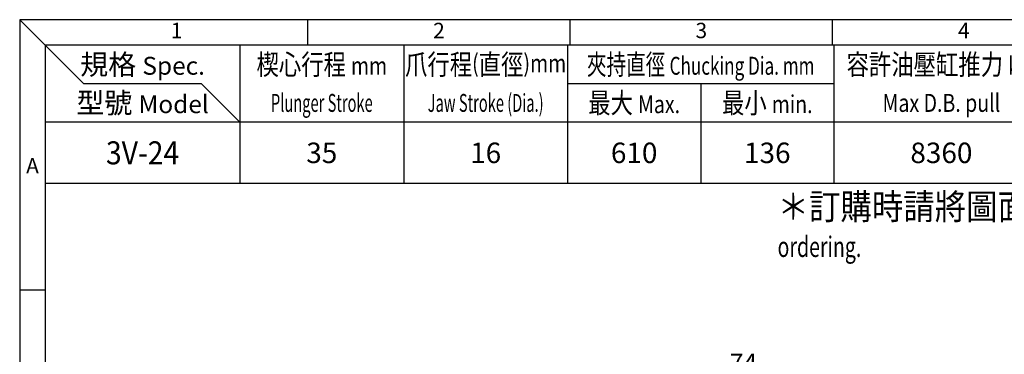
# Model space of a CAD drawing. Units: millimetres. Extents: x -20 to 1660, y -24 to 1168.
# Drawn here: x -20 to 749, y 907 to 1168 of the extents above; entities that cross this region are included whole.
import ezdxf
from ezdxf.enums import TextEntityAlignment as Align

# ---------------------------------------------------------------- set-up
doc = ezdxf.new("R2010")
doc.units = ezdxf.units.MM
doc.header["$LTSCALE"] = 4
doc.layers.add('AM_5', color=3, linetype='Continuous', lineweight=25)
doc.layers.add('遮蔽用', color=255, linetype='Continuous', lineweight=211)
doc.layers.add('BORDER', color=7, linetype='Continuous')
doc.layers.add('DRAW', color=7, linetype='Continuous')
doc.styles.get("Standard").update_dxf_attribs({"font": 'romans.shx', "bigfont": 'CHINESET.SHX'})
doc.dimstyles.new('AM_ISO$0', dxfattribs={"dimtxt": 3.5, "dimasz": 2.5, "dimexe": 1.3, "dimexo": 1, "dimgap": 1.5, "dimtad": 1, "dimdec": 3, "dimdsep": 46, "dimtxsty": 'Standard', "dimcen": 0, "dimclrd": 2, "dimclre": 2, "dimclrt": 1, "dimaunit": 1, "dimadec": 3, "dimazin": 2, "dimtfac": 0.65, "dimtdec": 3, "dimtix": 1, "dimtmove": 0, "dimatfit": 3, "dimfxl": 0, "dimlwd": -1, "dimlwe": -1, "dimarcsym": 0})

# ---------------------------------------------------------------- blocks, each defined once
blk = doc.blocks.new('A3')
at = {"layer": 'BORDER', "color": 2}
for p, q in [((415, 292), (-5, 292)), ((-5, 292), (-5, 0)), ((0, 287), (-5, 292)), ((51.25, 287), (51.25, 292)), ((102.5, 287), (102.5, 292)), ((153.75, 287), (153.75, 292)), ((0, 239.16), (-5, 239.16))]:
    blk.add_line(p, q, dxfattribs=at)
at = {"layer": 'BORDER'}
for p, q in [((410, 287), (0, 287)), ((0, 287), (0, 0))]:
    blk.add_line(p, q, dxfattribs=at)
at = {"layer": 'BORDER', "color": 1, "char_height": 3, "attachment_point": 5}
for s, insert, width in [('1', (25.62, 289.5), 51.25), ('2', (76.88, 289.5), 51.25), ('3', (128.12, 289.5), 51.25), ('4', (179.38, 289.5), 51.25), ('A', (-2.5, 263.08), 5)]:
    blk.add_mtext(s, dxfattribs=dict(at, insert=insert, width=width))
blk = doc.blocks.new('AG-A3(夾頭)標題欄')
at = {"layer": 'BORDER', "color": 2}
for p, q in [((-410, 287), (-402.5, 279.5)), ((-372, 287), (-372, 260)), ((-340, 287), (-340, 260)), ((-308, 287), (-308, 260)), ((-256, 287), (-256, 260)), ((-379.5, 279.5), (-402.5, 279.5)), ((-379.5, 279.5), (-372, 272)), ((-256, 279.5), (-308, 279.5)), ((-282, 279.5), (-282, 260)), ((-80, 272), (-410, 272))]:
    blk.add_line(p, q, dxfattribs=at)
at = {"layer": 'BORDER'}
blk.add_line((-80, 260), (-410, 260), dxfattribs=at)
at = {"layer": 'BORDER', "color": 3, "attachment_point": 5}
for s, insert, char_height, width in [('{\\H1.3333x;規格 \\H0.875x;Spec.}', (-391, 283.25), 3, 38), ('{\\H1.3333x;\\W0.8;楔心行程 \\H0.875x;mm}', (-356, 283.25), 3, 32), ('{\\H1.3333x;\\W0.8;爪行程\\H0.875x;(\\H1.1429x;直徑\\H0.875x;)mm}', (-324, 283.25), 3, 32), ('{\\H1.3333x;\\W0.7;夾持直徑 \\H0.875x;Chucking Dia. mm}', (-282, 283.25), 3, 52), ('{\\H1.3333x;\\W0.8;容許油壓缸推力 \\H0.875x;kgf}', (-235, 283.25), 3, 42), ('{\\H1.3333x;型號 \\H0.875x;Model}', (-391, 275.75), 3, 38), ('{\\W0.6;Plunger Stroke}', (-356, 275.75), 3.5, 32), ('{\\W0.6;Jaw Stroke (Dia.)}', (-324, 275.75), 3.5, 32), ('{\\H1.3333x;\\W0.8;最大 \\H0.875x;Max.}', (-295, 275.75), 3, 26), ('{\\H1.3333x;\\W0.8;最小 \\H0.875x;min.}', (-269, 275.75), 3, 26), ('{\\W0.8;Max D.B. pull}', (-235, 275.75), 3.5, 42)]:
    blk.add_mtext(s, dxfattribs=dict(at, insert=insert, char_height=char_height, width=width))
at = {"layer": 'BORDER', "color": 1, "insert": (-267, 258), "char_height": 5, "width": 187, "attachment_point": 1}
blk.add_mtext('{\\W0.9;＊訂購時請將圖面連同訂單一併回傳。\\W0.7;  \\H0.8x;＊Please send back with order while ordering.}', dxfattribs=at)
at = {"layer": 'BORDER', "color": 1}
for tag, height, width, p in [('型號', 4.5, 0.9, (-391, 266)), ('製圖日期', 3, 0.8, (-75.24, -3.08))]:
    blk.add_attdef(tag, text='', height=height, dxfattribs=dict(at, width=width)).set_placement(p, align=Align.MIDDLE_CENTER)
for tag, height, p in [('楔心行程', 4, (-356, 266)), ('爪行程', 4, (-324, 266)), ('最大夾持徑', 4, (-295, 266)), ('最小夾持徑', 4, (-269, 266)), ('容許推力', 4, (-235, 266)), ('最大夾持力', 4, (-193, 266)), ('最高轉數', 4, (-151, 266)), ('GD', 4, (-117.5, 266)), ('重量', 4, (-92.5, 266)), ('B.1', 3, (-380, -3)), ('圖號', 3, (-152, -3)), ('製圖', 4, (-108, -3))]:
    blk.add_attdef(tag, text='', height=height, dxfattribs=at).set_placement(p, align=Align.MIDDLE_CENTER)
at = {"layer": 'BORDER', "color": 5}
for tag, p, height in [('核准日期', (-23.52, 233.15), 1.8), ('確認章', (-20.08, 225.88), 2.8)]:
    blk.add_attdef(tag, p, '', height=height, dxfattribs=at)
at = {"layer": 'BORDER'}
blk.add_attdef('名稱', (-408, 9.5), '', height=8, dxfattribs=at)
at = {"layer": 'BORDER', "width": 0.8}
blk.add_attdef('NAME', (-318, 9.5), '', height=7, dxfattribs=at)
at = {"layer": 'BORDER', "color": 1}
blk.add_attdef('GEN-TITLE-DWG{10.8}', text='', height=3, dxfattribs=at).set_placement((-43, -3), align=Align.MIDDLE_LEFT)
at = {"layer": '遮蔽用', "color": 7, "lineweight": 211}
blk.add_attdef('●', (-28.34, 219.77), '', height=28, dxfattribs=at)
blk = doc.blocks.new('*D24')
at = {"layer": 'AM_5', "color": 2}
for p, q in [((508.42, 826.03), (508.42, 890.55)), ((518.42, 885.35), (572.43, 885.35)), ((582.43, 827.53), (582.43, 890.55))]:
    blk.add_line(p, q, dxfattribs=at)
for points in [[(518.42, 887.01), (518.42, 883.68), (508.42, 885.35)], [(572.43, 887.01), (572.43, 883.68), (582.43, 885.35)]]:
    blk.add_solid(points, dxfattribs=at)
at = {"layer": 'Defpoints', "color": 0}
for p in [(582.43, 885.35), (582.43, 823.53), (508.42, 822.03)]:
    blk.add_point(p, dxfattribs=at)
at = {"layer": 'AM_5', "color": 1, "insert": (545.42, 898.35), "char_height": 14, "attachment_point": 5}
blk.add_mtext('74', dxfattribs=at)

msp = doc.modelspace()

# ---------------------------------------------------------------- block references
at = {"layer": 'BORDER', "lineweight": 0, "xscale": 4, "yscale": 4, "zscale": 4}
msp.add_blockref('A3', (0, 0.0133), dxfattribs=at)
at = {"layer": 'DRAW', "lineweight": 0}
ref = msp.add_blockref('AG-A3(夾頭)標題欄', (1640, 0), dxfattribs=dict(at, xscale=4, yscale=4, zscale=4))
ref.add_attrib('型號', '3V-24', dxfattribs={"layer": 'BORDER', "color": 1, "height": 18, "width": 0.9}).set_placement((76, 1064), align=Align.MIDDLE_CENTER)
ref.add_attrib('楔心行程', '35', dxfattribs={"layer": 'BORDER', "color": 1, "height": 16}).set_placement((216, 1064), align=Align.MIDDLE_CENTER)
ref.add_attrib('爪行程', '16', dxfattribs={"layer": 'BORDER', "color": 1, "height": 16}).set_placement((344, 1064), align=Align.MIDDLE_CENTER)
ref.add_attrib('最大夾持徑', '610', dxfattribs={"layer": 'BORDER', "color": 1, "height": 16}).set_placement((460, 1064), align=Align.MIDDLE_CENTER)
ref.add_attrib('最小夾持徑', '136', dxfattribs={"layer": 'BORDER', "color": 1, "height": 16}).set_placement((564, 1064), align=Align.MIDDLE_CENTER)
ref.add_attrib('容許推力', '8360', dxfattribs={"layer": 'BORDER', "color": 1, "height": 16}).set_placement((700, 1064), align=Align.MIDDLE_CENTER)

# ---------------------------------------------------------------- dimensions: what is measured, and where the dimension line sits
at = {"layer": 'AM_5'}
dim = msp.add_linear_dim(base=(582.4259, 885.3467), p1=(508.424, 822.0307), p2=(582.4259, 823.5307), dimstyle='AM_ISO$0', override={"dimscale": 4, "dimdec": 0}, dxfattribs=at)
dim.commit()
dim.dimension.update_dxf_attribs({"geometry": '*D24', "text_midpoint": (545.4249, 898.3467)})

doc.saveas('drawing.dxf')
